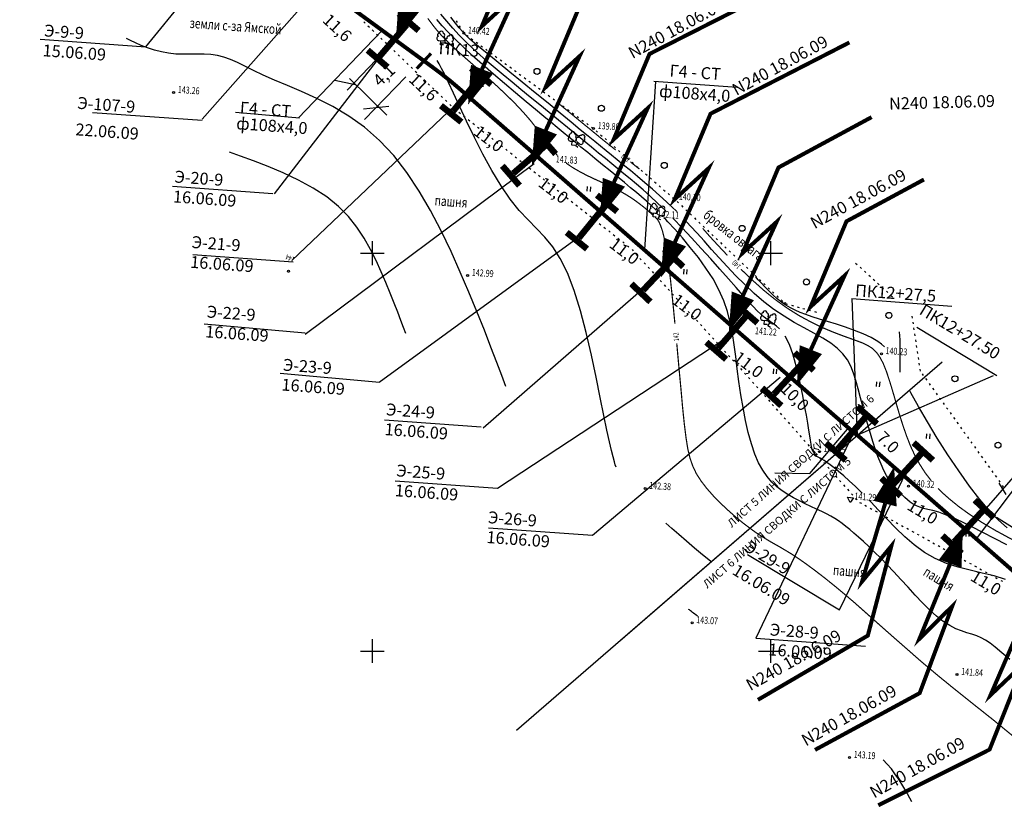
# Model space of a CAD drawing. Units: millimetres. Extents: x 508 to 211006, y 23 to 6142252.
# Drawn here: x 210306 to 210429, y 6141930 to 6142029 of the extents above; entities that cross this region are included whole.
import ezdxf
from ezdxf.enums import TextEntityAlignment as Align

# ---------------------------------------------------------------- set-up
doc = ezdxf.new("R2010")
doc.units = ezdxf.units.MM
doc.header["$PDMODE"] = 1
doc.linetypes.add('CONTI', pattern=[0])
doc.layers.get('0').update_dxf_attribs({"linetype": 'CONTINUOUS'})
for name, color, linetype in [('GOR_B0', 212, 'CONTI'), ('GORIZ0', 32, 'CONTI'), ('NAD_M0', 7, 'CONTI'), ('PI_OT0', 172, 'CONTI'), ('PI_TT0', 5, 'CONTI'), ('R_grid', 7, 'CONTINUOUS'), ('SIT_L0', 250, 'CONTI'), ('USLZN0', 250, 'CONTI')]:
    doc.layers.add(name, color=color, linetype=linetype)
doc.layers.add('газ', color=7, linetype='CONTINUOUS', lineweight=80)
doc.styles.add('SHRFT', font='TXT', dxfattribs={"width": 0.75})
doc.styles.add('Simplex', font='simplex.shx')
doc.styles.get("Standard").update_dxf_attribs({"font": 'romand.shx', "height": 3})
doc.styles.add('V1', font='vld1.shx', dxfattribs={"height": 2.5})
doc.styles.add('Таймс', font='TIMESBI.TTF')

# ---------------------------------------------------------------- blocks, each defined once
blk = doc.blocks.new('BL_2011')
at = {"color": 0}
for p, q in [((0, 0), (0, 1.2)), ((0.8, 0), (0.8, 1.2))]:
    blk.add_line(p, q, dxfattribs=at)
blk = doc.blocks.new('BL_5')
at = {"color": 0}
for p, q in [((-0.75, 0.43), (0.75, 0.43)), ((0, -0.87), (-0.75, 0.43)), ((0.75, 0.43), (0, -0.87))]:
    blk.add_line(p, q, dxfattribs=at)
blk.add_circle((0, 0), 0, dxfattribs=at)
blk = doc.blocks.new('BL_2003')
at = {"color": 0}
blk.add_circle((0, 0), 0.75, dxfattribs=at)
blk = doc.blocks.new('BL_104')
at = {"color": 0}
for p, q in [((-0.45, 1), (0.45, 1)), ((0, 0), (0, 1)), ((0.75, 0), (0, 0))]:
    blk.add_line(p, q, dxfattribs=at)
for centre, radius, start, end in [((-0.47, 2.4), 0.44, 100, 235), ((0, 2.9), 0.52, 358, 185), ((0.47, 2.4), 0.44, 305, 80), ((-0.5, 1.55), 0.55, 115, 270), ((0.5, 1.55), 0.55, 270, 65)]:
    blk.add_arc(centre, radius, start, end, dxfattribs=at)
blk = doc.blocks.new('A$C67B0503B')
at = {"const_width": 0.8}
for points in [[(1.64, 0.4), (0, 0.4)], [(1.64, 0.4), (3.29, 0.4)]]:
    blk.add_lwpolyline(points, dxfattribs=at)
blk = doc.blocks.new('СТЫК')
at = {"const_width": 0.8}
for points in [[(0, 2.81), (-1.64, 2.81)], [(0, 2.81), (0, -2.81)], [(0, 2.81), (1.64, 2.81)]]:
    blk.add_lwpolyline(points, dxfattribs=at)
blk.add_point((0, 0))
blk.add_blockref('A$C67B0503B', (-1.62, -3.62))
blk = doc.blocks.new('ПРОСВЕТ')
at = {"const_width": 0.5}
blk.add_lwpolyline([(3.6, 3.15), (11.6, 9.47), (6.03, 7.95), (14.94, 15.45), (34.54, 15.45)], dxfattribs=at)
blk.add_lwpolyline([(0, 0, 0, 3, 0), (3.6, 3.15, 3, 3, 0)], format="xyseb")
blk = doc.blocks.new('0121')
at = {"layer": 'R_grid', "color": 3}
for p, q in [((0, 3), (0, -3)), ((-3, 0), (3, 0))]:
    blk.add_line(p, q, dxfattribs=at)
at = {"linetype": 'Continuous', "style": 'Simplex'}
for tag, p in [('X_TOP', (0.01, 3.3)), ('X_DOWN', (0.05, -5.01))]:
    blk.add_attdef(tag, text='', height=1.5, dxfattribs=at).set_placement(p, align=Align.CENTER)
blk.add_attdef('Y_LEFT', text='', height=1.5, dxfattribs=at).set_placement((-3.36, -0.62), align=Align.RIGHT)
blk.add_attdef('Y_RIGHT', (3.87, -0.62), '', height=1.5, dxfattribs=at)

msp = doc.modelspace()

# ---------------------------------------------------------------- linework, layer by layer
for p, q in [((210321.57, 6142025.92), (210333.17, 6142040.19)), ((210328.64, 6142016.82), (210343.08, 6142033.21)), ((210340.73, 6142017), (210351.07, 6142027.79)), ((210308.27, 6142026.88), (210321.57, 6142025.92)), ((210337.73, 6142007.46), (210351.43, 6142025.29)), ((210350.47, 6142024.28), (210346.86, 6142020.47)), ((210347.83, 6142021.14), (210345.28, 6142021.69)), ((210347.15, 6142021.93), (210351.82, 6142017.34)), ((210354.2, 6142022.16), (210349, 6142016.8)), ((210385.55, 6142021.57), (210384.18, 6142000.43)), ((210385.35, 6142021.58), (210395.83, 6142020.83)), ((210339.91, 6141999.07), (210361.25, 6142019.4)), ((210314.86, 6142017.68), (210328.63, 6142016.69)), ((210332.8, 6142017.71), (210340.87, 6142016.99)), ((210352.08, 6142018.43), (210348.91, 6142018.1)), ((210341.57, 6141989.83), (210370.33, 6142011.27)), ((210324.89, 6142008.39), (210337.5, 6142007.48)), ((210350.84, 6141983.78), (210375.77, 6142001.9)), ((210327.44, 6141999.82), (210340.05, 6141998.91)), ((210363.91, 6141978.05), (210385.33, 6141996.72)), ((210410.22, 6141994.28), (210410.88, 6141977.09)), ((210410.22, 6141994.28), (210422.76, 6141993.32)), ((210328.88, 6141991.11), (210341.58, 6141989.97)), ((210418.36, 6141990.71), (210428.42, 6141984.63)), ((210365.7, 6141970.47), (210394.31, 6141989.28)), ((210444.01, 6141987.44), (210425.94, 6141966.65)), ((210338.41, 6141984.9), (210350.88, 6141983.77)), ((210377.64, 6141964.55), (210401.21, 6141984.39)), ((210427.98, 6141984.58), (210410.91, 6141977.13)), ((210351.53, 6141979.06), (210363.67, 6141978.18)), ((210404.94, 6141972.31), (210409.9, 6141978.11)), ((210410.26, 6141977.06), (210398.16, 6141951.61)), ((210400.53, 6141972.39), (210404.94, 6141972.31)), ((210408.67, 6141955.18), (210417.19, 6141972.83)), ((210352.85, 6141971.39), (210365.7, 6141970.47)), ((210431.53, 6141971.63), (210425.82, 6141964.11)), ((210428.37, 6141966.84), (210434.62, 6141962.89)), ((210364.57, 6141965.49), (210377.64, 6141964.55)), ((210397.13, 6141962.15), (210408.67, 6141955.18)), ((210398.16, 6141951.61), (210411.94, 6141950.62))]:
    msp.add_line(p, q)
for points, const_width in [([(210363.78, 6142023.11), (210368.01, 6142032.39), (210363.75, 6142028.5), (210368.25, 6142039.23), (210382.41, 6142046.58)], 0.5), ([(210380.34, 6142008.9), (210384.57, 6142018.19), (210380.31, 6142014.29), (210384.81, 6142025.02), (210399.2, 6142032.32)], 0.5), ([(210357.37, 6142025.08), (210355.57, 6142023.17)], 0.4), ([(210396.53, 6141994.63), (210400.76, 6142003.91), (210396.5, 6142000.01), (210401, 6142010.75), (210412.7, 6142017.08)], 0.5), ([(210405.07, 6141987.87), (210409.29, 6141997.15), (210405.04, 6141993.26), (210409.54, 6142003.99), (210419.27, 6142009.24)], 0.5), ([(210414.39, 6141968.52), (210411.5, 6141958.74), (210415.18, 6141963.2), (210412.22, 6141951.94), (210398.42, 6141943.87)], 0.5), ([(210422.57, 6141960.99), (210418.71, 6141951.55), (210422.81, 6141955.61), (210418.73, 6141944.71), (210405.59, 6141937.58)], 0.5), ([(210431.68, 6141953.82), (210427.63, 6141944.46), (210431.81, 6141948.43), (210427.51, 6141937.62), (210413.54, 6141930.63)], 0.5)]:
    msp.add_lwpolyline(points, dxfattribs=dict(const_width=const_width))
for points in [[(210352.94, 6142026.67, 0, 3, 0), (210354.7, 6142031.12, 3, 3, 0)], [(210362.02, 6142018.66, 0, 3, 0), (210363.78, 6142023.11, 3, 3, 0)], [(210378.58, 6142004.46, 0, 3, 0), (210380.34, 6142008.9, 3, 3, 0)], [(210394.77, 6141990.18, 0, 3, 0), (210396.53, 6141994.63, 3, 3, 0)], [(210403.3, 6141983.42, 0, 3, 0), (210405.07, 6141987.87, 3, 3, 0)], [(210415.52, 6141973.17, 0, 3, 0), (210414.39, 6141968.52, 3, 3, 0)], [(210424.17, 6141965.5, 0, 3, 0), (210422.57, 6141960.99, 3, 3, 0)]]:
    msp.add_lwpolyline(points, format="xyseb")
at = {"linetype": 'Continuous'}
for points in [[(210368.1, 6141940.07), (210421.56, 6141986.34)], [(210368.1, 6141940.07), (210421.56, 6141986.34)], [(210381.08, 6141951.3), (210421.56, 6141986.34)]]:
    msp.add_lwpolyline(points, dxfattribs=at)
at = {"layer": 'GOR_B0', "color": 212, "const_width": 0.15}
for points in [[(210373.25, 6142012.26), (210372.6, 6142013), (210371.97, 6142013.81), (210371.34, 6142014.69), (210370.66, 6142015.62), (210369.88, 6142016.63), (210368.96, 6142017.69), (210367.9, 6142018.82), (210366.71, 6142019.99), (210365.45, 6142021.17), (210364.18, 6142022.31), (210362.95, 6142023.4), (210361.81, 6142024.4), (210360.81, 6142025.28), (210360.01, 6142026.02), (210359.36, 6142026.65), (210358.84, 6142027.18), (210358.41, 6142027.65), (210358.04, 6142028.08), (210357.7, 6142028.51), (210357.35, 6142028.97), (210356.97, 6142029.48)], [(210379.32, 6142013.94), (210378.86, 6142014.31), (210378.48, 6142014.62), (210378.16, 6142014.89), (210377.86, 6142015.13), (210377.56, 6142015.38), (210377.22, 6142015.66), (210376.83, 6142015.97), (210376.36, 6142016.36), (210375.85, 6142016.78), (210375.3, 6142017.23), (210374.74, 6142017.69), (210374.21, 6142018.12), (210373.74, 6142018.51), (210373.33, 6142018.84)], [(210380.56, 6142012.95), (210379.9, 6142013.48), (210379.32, 6142013.94)], [(210383.54, 6142010.55), (210383.02, 6142010.97), (210382.41, 6142011.46)], [(210385.28, 6142004.73), (210384.35, 6142005.56), (210384.02, 6142005.83), (210383.62, 6142006.14), (210383.14, 6142006.5), (210382.6, 6142006.88), (210381.97, 6142007.28), (210381.25, 6142007.7), (210380.46, 6142008.12), (210379.64, 6142008.51), (210378.75, 6142008.92), (210377.84, 6142009.33), (210376.92, 6142009.77), (210376.01, 6142010.25), (210375.15, 6142010.75), (210374.33, 6142011.3)], [(210387.17, 6141998.82), (210386.9, 6142000.55), (210386.66, 6142001.86), (210386.42, 6142002.82), (210386.18, 6142003.5), (210385.98, 6142003.95), (210385.79, 6142004.24), (210385.62, 6142004.43), (210385.53, 6142004.52)], [(210394.59, 6141999.71), (210393.39, 6142000.99), (210392.34, 6142002.13), (210391.48, 6142003.11)], [(210388, 6141991.13), (210387.72, 6141993.97), (210387.45, 6141996.58), (210387.17, 6141998.82)], [(210400.67, 6141994.1), (210399.18, 6141995.3), (210397.72, 6141996.61), (210396.29, 6141997.97)], [(210415.75, 6141981.24), (210415.35, 6141982.63), (210414.95, 6141983.94), (210414.56, 6141985.12), (210414.16, 6141986.12), (210413.74, 6141986.92), (210413.31, 6141987.53), (210412.81, 6141988.01), (210412.24, 6141988.38), (210411.6, 6141988.69), (210410.83, 6141988.98), (210409.94, 6141989.3), (210408.91, 6141989.67), (210407.75, 6141990.12), (210406.47, 6141990.66), (210405.12, 6141991.32), (210403.68, 6141992.09), (210402.19, 6141993.02), (210400.67, 6141994.1)], [(210388.97, 6141980.53), (210388.75, 6141982.99), (210388.49, 6141985.75), (210388.23, 6141988.65)], [(210397.41, 6141965.44), (210396.62, 6141966.03), (210395.66, 6141966.81), (210394.69, 6141967.67), (210393.73, 6141968.57), (210392.83, 6141969.49), (210391.99, 6141970.44), (210391.28, 6141971.37), (210390.7, 6141972.27), (210390.25, 6141973.21), (210389.89, 6141974.24), (210389.61, 6141975.42), (210389.39, 6141976.82), (210389.18, 6141978.5), (210388.97, 6141980.53)], [(210420.2, 6141971.38), (210419.42, 6141972.4), (210418.74, 6141973.46), (210418.13, 6141974.57), (210417.59, 6141975.74), (210417.1, 6141976.99), (210416.62, 6141978.37), (210416.17, 6141979.8), (210415.75, 6141981.24), (210415.73, 6141981.3)], [(210436.01, 6141961.39), (210434.85, 6141961.88), (210433.72, 6141962.38), (210431.8, 6141963.29), (210429.96, 6141964.22), (210428.21, 6141965.17), (210426.58, 6141966.14), (210425.06, 6141967.13), (210423.68, 6141968.12), (210422.43, 6141969.14), (210421.71, 6141969.78), (210421.05, 6141970.44)], [(210430.76, 6141939.06), (210428.12, 6141941.23), (210425.59, 6141943.24), (210423.21, 6141945.14), (210420.99, 6141946.95), (210418.93, 6141948.68), (210417.04, 6141950.34), (210415.26, 6141951.9), (210413.61, 6141953.36), (210412.07, 6141954.73), (210410.63, 6141956.01), (210409.26, 6141957.18), (210407.97, 6141958.25), (210406.76, 6141959.22), (210405.64, 6141960.08), (210404.59, 6141960.86), (210403.63, 6141961.54), (210402.75, 6141962.13), (210401.94, 6141962.62), (210401.2, 6141963.06), (210400.49, 6141963.46), (210399.79, 6141963.86), (210399.08, 6141964.3), (210398.32, 6141964.78), (210397.51, 6141965.36), (210397.41, 6141965.44)]]:
    msp.add_lwpolyline(points, dxfattribs=at)
at = {"layer": 'GORIZ0', "color": 32}
for points in [[(210386.84, 6142005.31), (210385.81, 6142006.29), (210384.88, 6142007.16), (210384.01, 6142007.94), (210383.19, 6142008.64), (210382.39, 6142009.31), (210381.6, 6142009.95), (210380.84, 6142010.57), (210380.06, 6142011.21), (210379.26, 6142011.87), (210378.42, 6142012.56), (210377.53, 6142013.29), (210376.59, 6142014.07), (210375.58, 6142014.89), (210374.51, 6142015.77), (210373.38, 6142016.69), (210372.21, 6142017.65), (210371.02, 6142018.62), (210369.84, 6142019.59), (210368.66, 6142020.55), (210367.54, 6142021.49), (210366.45, 6142022.38), (210365.42, 6142023.24), (210364.43, 6142024.09), (210363.49, 6142024.91), (210362.59, 6142025.73), (210361.73, 6142026.56), (210360.91, 6142027.4), (210360.12, 6142028.25), (210359.35, 6142029.13), (210358.61, 6142030.02)], [(210385.66, 6142005.39), (210385.02, 6142005.99), (210384.42, 6142006.53), (210383.8, 6142007.06), (210383.16, 6142007.6), (210382.44, 6142008.19), (210381.65, 6142008.85), (210380.77, 6142009.57), (210379.85, 6142010.33), (210378.9, 6142011.1), (210377.96, 6142011.88), (210377.05, 6142012.63), (210376.2, 6142013.32), (210375.42, 6142013.97), (210374.69, 6142014.56), (210373.97, 6142015.16), (210373.23, 6142015.76), (210372.43, 6142016.43), (210371.53, 6142017.18), (210370.49, 6142018.04), (210369.3, 6142019.02), (210367.99, 6142020.13), (210366.61, 6142021.29), (210365.2, 6142022.49), (210363.84, 6142023.68), (210362.55, 6142024.83), (210361.39, 6142025.9), (210360.39, 6142026.86), (210359.54, 6142027.74), (210358.78, 6142028.56), (210358.11, 6142029.35)], [(210388.23, 6142005.21), (210387.6, 6142005.82), (210386.96, 6142006.43), (210386.08, 6142007.24), (210385.17, 6142008.03), (210384.24, 6142008.83), (210383.31, 6142009.61), (210382.41, 6142010.36), (210381.55, 6142011.06), (210380.75, 6142011.71), (210380.03, 6142012.3), (210379.35, 6142012.86), (210378.67, 6142013.42), (210377.93, 6142014.02), (210377.1, 6142014.7), (210376.12, 6142015.49), (210374.96, 6142016.45), (210373.58, 6142017.57), (210372.06, 6142018.82), (210370.44, 6142020.13), (210368.82, 6142021.46), (210367.25, 6142022.75), (210365.81, 6142023.93), (210364.58, 6142024.93), (210363.6, 6142025.73), (210362.85, 6142026.36), (210362.25, 6142026.88), (210361.77, 6142027.33), (210361.35, 6142027.78), (210360.92, 6142028.28), (210360.43, 6142028.89), (210359.85, 6142029.64)], [(210366.76, 6141983.25), (210366.26, 6141984.61), (210365.63, 6141986.27), (210364.9, 6141988.19), (210364.07, 6141990.33), (210363.14, 6141992.64), (210362.13, 6141995.08), (210361.04, 6141997.61), (210359.88, 6142000.2), (210358.63, 6142002.79), (210357.3, 6142005.33), (210355.87, 6142007.79), (210354.35, 6142010.12), (210352.7, 6142012.25), (210350.92, 6142014.16), (210349.02, 6142015.8), (210347.05, 6142017.21), (210345.04, 6142018.41), (210343.05, 6142019.42), (210341.12, 6142020.29), (210339.33, 6142021.05), (210337.71, 6142021.74), (210336.3, 6142022.37), (210335.08, 6142022.96), (210334.01, 6142023.49), (210333.06, 6142023.94), (210332.19, 6142024.32), (210331.36, 6142024.63), (210330.55, 6142024.83), (210329.72, 6142024.95), (210328.87, 6142025), (210328.01, 6142025), (210327.13, 6142024.98), (210326.22, 6142024.98), (210325.32, 6142025.01), (210324.42, 6142025.1), (210323.52, 6142025.27), (210322.63, 6142025.51), (210321.78, 6142025.8), (210320.99, 6142026.1), (210320.27, 6142026.42), (210319.65, 6142026.71), (210319.13, 6142026.96)], [(210380.61, 6141973.09), (210380.51, 6141973.38), (210380.39, 6141973.79), (210380.24, 6141974.38), (210380.02, 6141975.2), (210379.77, 6141976.3), (210379.46, 6141977.75), (210379.08, 6141979.59), (210378.62, 6141981.85), (210378.1, 6141984.42), (210377.51, 6141987.18), (210376.85, 6141990.01), (210376.13, 6141992.76), (210375.35, 6141995.31), (210374.5, 6141997.52), (210373.6, 6141999.33), (210372.65, 6142000.78), (210371.66, 6142002), (210370.62, 6142003.09), (210369.55, 6142004.17), (210368.44, 6142005.36), (210367.31, 6142006.76), (210366.16, 6142008.44), (210365.01, 6142010.37), (210363.89, 6142012.43), (210362.83, 6142014.53), (210361.83, 6142016.57), (210360.94, 6142018.46), (210360.18, 6142020.11), (210359.57, 6142021.42), (210359.09, 6142022.44), (210358.69, 6142023.21), (210358.38, 6142023.79), (210358.13, 6142024.21)], [(210354.2, 6141989.9), (210353.93, 6141990.64), (210353.59, 6141991.53), (210353.19, 6141992.56), (210352.74, 6141993.72), (210352.24, 6141994.97), (210351.7, 6141996.29), (210351.1, 6141997.66), (210350.47, 6141999.06), (210349.77, 6142000.47), (210348.98, 6142001.87), (210348.06, 6142003.24), (210346.99, 6142004.58), (210345.74, 6142005.85), (210344.27, 6142007.05), (210342.58, 6142008.17), (210340.73, 6142009.17), (210338.82, 6142010.09), (210336.9, 6142010.89), (210335.08, 6142011.59), (210333.45, 6142012.18), (210332.08, 6142012.66)], [(210402.25, 6141969.63), (210402.17, 6141969.67), (210401.48, 6141970.13), (210400.81, 6141970.64), (210400.18, 6141971.22), (210399.58, 6141971.91), (210399.02, 6141972.71), (210398.5, 6141973.65), (210398.03, 6141974.74), (210397.6, 6141976.02), (210397.21, 6141977.44), (210396.86, 6141978.97), (210396.55, 6141980.58), (210396.27, 6141982.21), (210396.03, 6141983.85), (210395.82, 6141985.45), (210395.63, 6141986.99), (210395.44, 6141988.47), (210395.22, 6141989.9), (210394.95, 6141991.29), (210394.6, 6141992.66), (210394.13, 6141994.01), (210393.53, 6141995.38), (210392.78, 6141996.75), (210391.89, 6141998.12), (210390.94, 6141999.45), (210389.93, 6142000.71), (210388.94, 6142001.91), (210387.97, 6142002.99), (210387.09, 6142003.94), (210386.84, 6142004.2), (210386.6, 6142004.44)], [(210401.14, 6141990.48), (210400.75, 6141990.83), (210400.36, 6141991.12), (210399.98, 6141991.38), (210399.6, 6141991.64), (210399.2, 6141991.94), (210398.78, 6141992.31), (210398.33, 6141992.75), (210397.82, 6141993.28), (210397.23, 6141993.93), (210396.52, 6141994.71), (210395.68, 6141995.67), (210394.72, 6141996.75), (210393.65, 6141997.96), (210392.49, 6141999.26), (210391.29, 6142000.59), (210390.08, 6142001.91), (210388.9, 6142003.18), (210387.77, 6142004.36)], [(210412.27, 6141978.3), (210411.96, 6141979.33), (210411.62, 6141980.61), (210411.29, 6141981.83), (210411, 6141982.95), (210410.72, 6141983.98), (210410.43, 6141984.93), (210410.08, 6141985.8), (210409.65, 6141986.6), (210409.1, 6141987.34), (210408.42, 6141988.03), (210407.56, 6141988.68), (210406.57, 6141989.31), (210405.45, 6141989.94), (210404.24, 6141990.59), (210402.99, 6141991.29), (210401.7, 6141992.07), (210400.41, 6141992.92), (210399.16, 6141993.88), (210397.93, 6141994.93), (210396.76, 6141996.04), (210395.62, 6141997.18), (210394.55, 6141998.31), (210393.54, 6141999.42), (210392.59, 6142000.47), (210391.67, 6142001.52), (210390.8, 6142002.49), (210389.97, 6142003.39), (210389.16, 6142004.26)], [(210414.33, 6141988.21), (210413.94, 6141988.56), (210413.49, 6141988.89), (210412.64, 6141989.38), (210411.64, 6141989.86), (210410.56, 6141990.28), (210409.41, 6141990.69), (210408.28, 6141991.06), (210407.17, 6141991.4), (210406.15, 6141991.71), (210405.24, 6141992), (210404.44, 6141992.27), (210403.73, 6141992.53), (210403.09, 6141992.81), (210402.5, 6141993.11), (210401.94, 6141993.44), (210401.4, 6141993.83), (210400.85, 6141994.27), (210400.31, 6141994.75), (210399.79, 6141995.26), (210399.3, 6141995.76), (210398.85, 6141996.23), (210398.46, 6141996.66), (210398.14, 6141997.02)], [(210407.07, 6141973.7), (210406.72, 6141973.93), (210406.44, 6141974.11), (210406.22, 6141974.22), (210406.05, 6141974.32), (210405.9, 6141974.38), (210405.79, 6141974.44), (210405.24, 6141975.34), (210405.17, 6141975.63), (210405.11, 6141976.01), (210405.03, 6141976.48), (210404.93, 6141977.05), (210404.82, 6141977.75), (210404.67, 6141978.61), (210404.51, 6141979.62), (210404.29, 6141980.79), (210404.05, 6141982.09), (210403.78, 6141983.45), (210403.48, 6141984.82), (210403.15, 6141986.14), (210402.8, 6141987.34), (210402.43, 6141988.38), (210402.14, 6141989.02), (210401.86, 6141989.55)], [(210416.28, 6141985.04), (210416.27, 6141986.44), (210416.29, 6141987.9), (210416.28, 6141989.1), (210416.21, 6141990.11)], [(210429.74, 6141965.48), (210428.65, 6141966.44), (210427.5, 6141967.61), (210426.29, 6141969.04), (210424.99, 6141970.73), (210423.63, 6141972.64), (210422.27, 6141974.67), (210420.95, 6141976.74), (210419.7, 6141978.79), (210418.58, 6141980.72), (210417.62, 6141982.46), (210417.45, 6141982.78)], [(210429.67, 6141963.33), (210428.12, 6141964.13), (210426.65, 6141964.89), (210425.29, 6141965.6), (210424.04, 6141966.22), (210422.92, 6141966.73), (210421.96, 6141967.13), (210421.12, 6141967.43), (210420.4, 6141967.64), (210419.77, 6141967.79), (210419.23, 6141967.93), (210418.76, 6141968.07), (210418.33, 6141968.23), (210417.93, 6141968.44), (210417.56, 6141968.7), (210417.22, 6141968.98), (210416.89, 6141969.29), (210416.57, 6141969.6), (210416.28, 6141969.92), (210415.99, 6141970.22), (210415.71, 6141970.51), (210415.43, 6141970.81), (210415.14, 6141971.16), (210414.85, 6141971.57), (210414.55, 6141972.07), (210414.22, 6141972.7), (210413.88, 6141973.48), (210413.5, 6141974.45), (210413.12, 6141975.55), (210412.73, 6141976.76), (210412.34, 6141978.05), (210412.27, 6141978.3)], [(210411.52, 6141969.85), (210410.68, 6141970.67), (210409.9, 6141971.38), (210409.2, 6141972.02), (210408.56, 6141972.56), (210407.99, 6141973.02), (210407.49, 6141973.39), (210407.06, 6141973.7), (210407.01, 6141973.74)], [(210429.61, 6141969.65), (210429.14, 6141970.44), (210428.72, 6141971.11)], [(210430.06, 6141948.92), (210429.04, 6141949.79), (210428.22, 6141950.47), (210427.57, 6141950.99), (210427.01, 6141951.38), (210426.47, 6141951.68), (210425.9, 6141951.91), (210425.3, 6141952.1), (210424.67, 6141952.29), (210423.98, 6141952.52), (210423.26, 6141952.8), (210422.51, 6141953.19), (210421.7, 6141953.71), (210420.86, 6141954.37), (210419.98, 6141955.17), (210419.08, 6141956.06), (210418.18, 6141957.02), (210417.27, 6141958.01), (210416.37, 6141959), (210415.49, 6141959.95), (210414.66, 6141960.84), (210413.84, 6141961.67), (210413.08, 6141962.42), (210412.35, 6141963.12), (210411.68, 6141963.75), (210411.05, 6141964.31), (210410.47, 6141964.82), (210409.95, 6141965.26), (210409.47, 6141965.66), (210409, 6141966.02), (210408.55, 6141966.34), (210408.08, 6141966.64), (210407.58, 6141966.94), (210407.04, 6141967.23), (210406.43, 6141967.52), (210405.78, 6141967.83), (210405.08, 6141968.16), (210404.35, 6141968.51), (210403.63, 6141968.87), (210402.89, 6141969.25), (210402.17, 6141969.68)], [(210429.52, 6141959), (210428.08, 6141959.43), (210426.59, 6141959.8), (210425.08, 6141960.15), (210423.58, 6141960.54), (210422.11, 6141961.01), (210420.69, 6141961.62), (210419.33, 6141962.4), (210418.06, 6141963.34), (210416.85, 6141964.37), (210415.69, 6141965.47), (210414.61, 6141966.59), (210413.58, 6141967.7), (210412.6, 6141968.74), (210412.53, 6141968.82), (210412.45, 6141968.9)], [(210392.53, 6141961.22), (210392.46, 6141961.28), (210391.48, 6141962.08), (210390.47, 6141962.94), (210389.45, 6141963.8), (210388.48, 6141964.63), (210387.59, 6141965.4), (210386.85, 6141966.05)], [(210390.82, 6141954.39), (210390.61, 6141954.54), (210390.5, 6141954.64), (210390.35, 6141954.74), (210390.22, 6141954.85), (210390.08, 6141954.96), (210389.94, 6141955.06), (210389.81, 6141955.16), (210389.71, 6141955.24)], [(210417.75, 6141931.06), (210417.5, 6141931.51), (210417.21, 6141932.05), (210416.86, 6141932.65), (210416.48, 6141933.29), (210416.07, 6141933.94), (210415.63, 6141934.58), (210415.18, 6141935.18), (210414.65, 6141935.79), (210414.13, 6141936.33)]]:
    msp.add_lwpolyline(points, dxfattribs=at)
at = {"layer": 'PI_TT0', "color": 5}
for centre in [(210361.49, 6142027.64), (210325.05, 6142020.16), (210377.78, 6142015.64), (210387.97, 6142006.75), (210339.47, 6141997.71), (210361.97, 6141997.19), (210401.8, 6141993.68), (210413.93, 6141987.35), (210406.15, 6141975.05), (210417.33, 6141970.71), (210384.25, 6141970.42), (210390.15, 6141953.55), (210423.42, 6141947.04), (210409.93, 6141936.63)]:
    msp.add_circle(centre, 0.125, dxfattribs=at)
for p in [(210361.44, 6142027.63), (210325.01, 6142020.15), (210377.74, 6142015.62), (210387.93, 6142006.74), (210339.42, 6141997.71), (210361.92, 6141997.18), (210401.75, 6141993.67), (210415.36, 6141989.9), (210413.88, 6141987.34), (210406.1, 6141975.03), (210417.29, 6141970.69), (210384.2, 6141970.41), (210390.1, 6141953.53), (210423.38, 6141947.02), (210409.88, 6141936.61)]:
    msp.add_point(p, dxfattribs=at)
at = {"layer": 'SIT_L0', "color": 250}
for p, q in [((210348.92, 6142029.07), (210349.09, 6142028.9)), ((210360.51, 6142029.19), (210360.65, 6142028.98)), ((210349.45, 6142028.56), (210349.63, 6142028.38)), ((210349.99, 6142028.03), (210350.17, 6142027.86)), ((210350.54, 6142027.52), (210350.72, 6142027.35)), ((210360.91, 6142028.56), (210361.05, 6142028.35)), ((210361.31, 6142027.93), (210361.44, 6142027.72)), ((210351.07, 6142027), (210351.25, 6142026.83)), ((210351.62, 6142026.48), (210351.79, 6142026.31)), ((210361.82, 6142027.39), (210362.02, 6142027.25)), ((210362.42, 6142026.95), (210362.62, 6142026.8)), ((210363.03, 6142026.5), (210363.23, 6142026.36)), ((210352.16, 6142025.96), (210352.34, 6142025.79)), ((210352.69, 6142025.44), (210352.87, 6142025.27)), ((210363.63, 6142026.06), (210363.83, 6142025.91)), ((210364.24, 6142025.61), (210364.44, 6142025.47)), ((210364.84, 6142025.17), (210365.04, 6142025.03)), ((210353.24, 6142024.92), (210353.42, 6142024.75)), ((210353.78, 6142024.4), (210353.96, 6142024.23)), ((210354.32, 6142023.88), (210354.49, 6142023.71)), ((210365.44, 6142024.73), (210365.64, 6142024.58)), ((210366.05, 6142024.28), (210366.25, 6142024.14)), ((210366.65, 6142023.84), (210366.85, 6142023.69)), ((210354.86, 6142023.36), (210355.04, 6142023.19)), ((210355.4, 6142022.84), (210355.58, 6142022.67)), ((210367.26, 6142023.39), (210367.46, 6142023.25)), ((210367.85, 6142022.95), (210368.05, 6142022.8)), ((210355.94, 6142022.32), (210356.12, 6142022.15)), ((210356.48, 6142021.8), (210356.66, 6142021.63)), ((210357.03, 6142021.28), (210357.2, 6142021.11)), ((210368.46, 6142022.5), (210368.66, 6142022.36)), ((210369.06, 6142022.06), (210369.26, 6142021.91)), ((210369.66, 6142021.61), (210369.86, 6142021.47)), ((210357.56, 6142020.76), (210357.74, 6142020.59)), ((210358.1, 6142020.24), (210358.28, 6142020.07)), ((210370.27, 6142021.17), (210370.47, 6142021.02)), ((210370.87, 6142020.73), (210371.07, 6142020.58)), ((210371.48, 6142020.28), (210371.68, 6142020.14)), ((210358.65, 6142019.72), (210358.83, 6142019.55)), ((210359.18, 6142019.2), (210359.36, 6142019.03)), ((210372.08, 6142019.84), (210372.28, 6142019.69)), ((210372.69, 6142019.39), (210372.89, 6142019.25)), ((210373.29, 6142018.95), (210373.49, 6142018.8)), ((210359.73, 6142018.68), (210359.9, 6142018.51)), ((210360.28, 6142018.17), (210360.48, 6142018.02)), ((210360.87, 6142017.7), (210361.07, 6142017.54)), ((210373.9, 6142018.5), (210374.1, 6142018.36)), ((210374.5, 6142018.06), (210374.7, 6142017.91)), ((210375.1, 6142017.61), (210375.3, 6142017.47)), ((210361.46, 6142017.23), (210361.66, 6142017.08)), ((210362.05, 6142016.77), (210362.24, 6142016.61)), ((210375.71, 6142017.17), (210375.91, 6142017.02)), ((210376.31, 6142016.72), (210376.51, 6142016.58)), ((210362.63, 6142016.31), (210362.83, 6142016.15)), ((210363.22, 6142015.83), (210363.42, 6142015.68)), ((210363.81, 6142015.37), (210364.01, 6142015.21)), ((210376.92, 6142016.28), (210377.12, 6142016.13)), ((210377.52, 6142015.83), (210377.72, 6142015.69)), ((210378.1, 6142015.36), (210378.28, 6142015.2)), ((210364.4, 6142014.91), (210364.6, 6142014.75)), ((210364.99, 6142014.44), (210365.19, 6142014.29)), ((210365.57, 6142013.97), (210365.77, 6142013.81)), ((210378.66, 6142014.87), (210378.85, 6142014.71)), ((210379.23, 6142014.38), (210379.42, 6142014.21)), ((210379.79, 6142013.88), (210379.98, 6142013.71)), ((210366.16, 6142013.51), (210366.36, 6142013.35)), ((210366.75, 6142013.04), (210366.95, 6142012.89)), ((210380.36, 6142013.38), (210380.55, 6142013.22)), ((210380.92, 6142012.89), (210381.1, 6142012.73)), ((210367.34, 6142012.58), (210367.54, 6142012.42)), ((210367.93, 6142012.1), (210368.12, 6142011.95)), ((210368.51, 6142011.64), (210368.71, 6142011.49)), ((210381.48, 6142012.4), (210381.67, 6142012.24)), ((210382.05, 6142011.91), (210382.24, 6142011.75)), ((210382.61, 6142011.42), (210382.8, 6142011.25)), ((210369.1, 6142011.18), (210369.3, 6142011.02)), ((210369.69, 6142010.71), (210369.89, 6142010.56)), ((210370.28, 6142010.24), (210370.48, 6142010.09)), ((210383.18, 6142010.93), (210383.37, 6142010.76)), ((210383.75, 6142010.43), (210383.93, 6142010.27)), ((210370.86, 6142009.78), (210371.06, 6142009.62)), ((210371.44, 6142009.31), (210371.64, 6142009.16)), ((210384.31, 6142009.94), (210384.5, 6142009.78)), ((210384.88, 6142009.45), (210385.07, 6142009.29)), ((210385.44, 6142008.95), (210385.63, 6142008.78)), ((210372.03, 6142008.85), (210372.23, 6142008.7)), ((210372.62, 6142008.39), (210372.82, 6142008.23)), ((210373.21, 6142007.91), (210373.41, 6142007.76)), ((210386.01, 6142008.46), (210386.2, 6142008.29)), ((210386.58, 6142007.96), (210386.76, 6142007.8)), ((210373.8, 6142007.45), (210374, 6142007.3)), ((210374.38, 6142006.99), (210374.58, 6142006.83)), ((210374.97, 6142006.52), (210375.17, 6142006.37)), ((210387.14, 6142007.47), (210387.33, 6142007.31)), ((210387.7, 6142006.98), (210387.89, 6142006.82)), ((210388.26, 6142006.47), (210388.44, 6142006.3)), ((210375.56, 6142006.05), (210375.76, 6142005.9)), ((210376.15, 6142005.59), (210376.35, 6142005.43)), ((210388.81, 6142005.96), (210388.99, 6142005.78)), ((210389.35, 6142005.44), (210389.53, 6142005.26)), ((210376.74, 6142005.12), (210376.94, 6142004.97)), ((210377.32, 6142004.66), (210377.52, 6142004.51)), ((210377.91, 6142004.19), (210378.11, 6142004.03)), ((210389.9, 6142004.93), (210390.07, 6142004.75)), ((210390.44, 6142004.41), (210390.62, 6142004.23)), ((210378.5, 6142003.72), (210378.7, 6142003.57)), ((210379.09, 6142003.26), (210379.29, 6142003.1)), ((210379.68, 6142002.8), (210379.88, 6142002.64)), ((210390.99, 6142003.9), (210391.16, 6142003.72)), ((210391.54, 6142003.37), (210391.72, 6142003.2)), ((210392.08, 6142002.86), (210392.26, 6142002.69)), ((210380.26, 6142002.32), (210380.46, 6142002.17)), ((210380.85, 6142001.86), (210381.05, 6142001.7)), ((210392.63, 6142002.34), (210392.81, 6142002.17)), ((210393.17, 6142001.83), (210393.35, 6142001.66)), ((210381.44, 6142001.4), (210381.64, 6142001.24)), ((210382.03, 6142000.93), (210382.23, 6142000.78)), ((210382.61, 6142000.45), (210382.77, 6142000.27)), ((210393.72, 6142001.31), (210393.89, 6142001.14)), ((210394.26, 6142000.8), (210394.44, 6142000.63)), ((210394.81, 6142000.28), (210394.98, 6142000.11)), ((210383.11, 6141999.89), (210383.27, 6141999.71)), ((210383.61, 6141999.33), (210383.78, 6141999.15)), ((210395.35, 6141999.77), (210395.53, 6141999.6)), ((210395.89, 6141999.26), (210396.07, 6141999.09)), ((210384.12, 6141998.79), (210384.29, 6141998.6)), ((210384.62, 6141998.23), (210384.79, 6141998.05)), ((210396.44, 6141998.74), (210396.62, 6141998.57)), ((210396.98, 6141998.23), (210397.16, 6141998.06)), ((210410.69, 6141998.74), (210410.87, 6141998.57)), ((210411.24, 6141998.23), (210411.43, 6141998.06)), ((210385.13, 6141997.67), (210385.3, 6141997.49)), ((210385.63, 6141997.12), (210385.8, 6141996.94)), ((210386.14, 6141996.57), (210386.3, 6141996.38)), ((210397.53, 6141997.71), (210397.71, 6141997.54)), ((210398.07, 6141997.2), (210398.25, 6141997.03)), ((210398.62, 6141996.68), (210398.79, 6141996.51)), ((210411.79, 6141997.73), (210411.98, 6141997.55)), ((210412.35, 6141997.22), (210412.54, 6141997.05)), ((210412.9, 6141996.72), (210413.09, 6141996.54)), ((210386.65, 6141996.01), (210386.81, 6141995.82)), ((210387.15, 6141995.46), (210387.32, 6141995.28)), ((210399.17, 6141996.17), (210399.35, 6141995.99)), ((210399.71, 6141995.65), (210399.89, 6141995.47)), ((210413.45, 6141996.21), (210413.64, 6141996.03)), ((210414, 6141995.7), (210414.19, 6141995.53)), ((210387.65, 6141994.9), (210387.82, 6141994.72)), ((210388.16, 6141994.34), (210388.33, 6141994.16)), ((210400.26, 6141995.14), (210400.44, 6141994.96)), ((210400.8, 6141994.62), (210400.98, 6141994.44)), ((210401.35, 6141994.11), (210401.53, 6141993.93)), ((210414.56, 6141995.2), (210414.75, 6141995.03)), ((210415.12, 6141994.69), (210415.31, 6141994.51)), ((210388.66, 6141993.8), (210388.83, 6141993.61)), ((210389.16, 6141993.24), (210389.33, 6141993.06)), ((210401.91, 6141993.64), (210402.15, 6141993.58)), ((210402.63, 6141993.45), (210402.88, 6141993.38)), ((210403.35, 6141993.25), (210403.6, 6141993.18)), ((210404.08, 6141993.05), (210404.33, 6141992.98)), ((210404.8, 6141992.84), (210405.04, 6141992.78)), ((210389.68, 6141992.68), (210389.84, 6141992.5)), ((210390.18, 6141992.13), (210390.34, 6141991.95)), ((210405.52, 6141992.65), (210405.77, 6141992.58)), ((210417.75, 6141992.08), (210417.79, 6141991.84)), ((210390.69, 6141991.58), (210390.86, 6141991.39)), ((210391.19, 6141991.02), (210391.36, 6141990.84)), ((210391.69, 6141990.47), (210391.86, 6141990.29)), ((210417.86, 6141991.34), (210417.9, 6141991.09)), ((210417.97, 6141990.59), (210418.01, 6141990.35)), ((210392.2, 6141989.91), (210392.37, 6141989.73)), ((210392.7, 6141989.35), (210392.87, 6141989.17)), ((210418.09, 6141989.86), (210418.13, 6141989.61)), ((210393.21, 6141988.81), (210393.37, 6141988.62)), ((210393.72, 6141988.25), (210393.88, 6141988.07)), ((210418.2, 6141989.11), (210418.24, 6141988.87)), ((210418.3, 6141988.37), (210418.34, 6141988.13)), ((210394.22, 6141987.69), (210394.39, 6141987.51)), ((210394.73, 6141987.14), (210394.9, 6141986.96)), ((210418.41, 6141987.63), (210418.45, 6141987.38)), ((210418.53, 6141986.89), (210418.57, 6141986.65)), ((210395.23, 6141986.59), (210395.4, 6141986.4)), ((210395.73, 6141986.03), (210395.9, 6141985.85)), ((210396.25, 6141985.48), (210396.41, 6141985.3)), ((210418.64, 6141986.15), (210418.68, 6141985.9)), ((210396.75, 6141984.92), (210396.91, 6141984.74)), ((210397.25, 6141984.37), (210397.41, 6141984.18)), ((210418.75, 6141985.4), (210418.79, 6141985.16)), ((210419.05, 6141984.84), (210419.19, 6141984.64)), ((210419.48, 6141984.23), (210419.63, 6141984.03)), ((210397.74, 6141983.8), (210397.91, 6141983.62)), ((210398.24, 6141983.24), (210398.41, 6141983.06)), ((210419.92, 6141983.62), (210420.07, 6141983.42)), ((210420.36, 6141983.01), (210420.51, 6141982.81)), ((210398.73, 6141982.67), (210398.9, 6141982.49)), ((210399.23, 6141982.12), (210399.4, 6141981.93)), ((210420.8, 6141982.4), (210420.94, 6141982.2)), ((210421.23, 6141981.79), (210421.38, 6141981.59)), ((210399.73, 6141981.55), (210399.9, 6141981.37)), ((210400.22, 6141980.99), (210400.39, 6141980.81)), ((210421.67, 6141981.18), (210421.82, 6141980.98)), ((210422.11, 6141980.57), (210422.25, 6141980.37)), ((210400.72, 6141980.43), (210400.89, 6141980.24)), ((210401.21, 6141979.87), (210401.38, 6141979.69)), ((210401.72, 6141979.3), (210401.88, 6141979.12)), ((210422.55, 6141979.97), (210422.69, 6141979.76)), ((210422.98, 6141979.35), (210423.13, 6141979.15)), ((210402.22, 6141978.74), (210402.38, 6141978.56)), ((210402.71, 6141978.18), (210402.87, 6141977.99)), ((210423.41, 6141978.74), (210423.56, 6141978.54)), ((210423.85, 6141978.13), (210423.99, 6141977.93)), ((210403.21, 6141977.62), (210403.38, 6141977.44)), ((210403.7, 6141977.06), (210403.87, 6141976.88)), ((210424.28, 6141977.52), (210424.43, 6141977.32)), ((210424.72, 6141976.91), (210424.87, 6141976.71)), ((210404.2, 6141976.5), (210404.37, 6141976.31)), ((210404.7, 6141975.94), (210404.87, 6141975.76)), ((210425.16, 6141976.3), (210425.3, 6141976.1)), ((210425.6, 6141975.69), (210425.74, 6141975.49)), ((210405.19, 6141975.37), (210405.36, 6141975.19)), ((210405.69, 6141974.81), (210405.86, 6141974.63)), ((210426.03, 6141975.08), (210426.18, 6141974.88)), ((210426.47, 6141974.47), (210426.62, 6141974.27)), ((210406.18, 6141974.25), (210406.35, 6141974.06)), ((210406.68, 6141973.69), (210406.85, 6141973.51)), ((210406.68, 6141973.69), (210406.85, 6141973.51)), ((210407.18, 6141973.12), (210407.35, 6141972.94)), ((210426.91, 6141973.87), (210427.05, 6141973.66)), ((210427.34, 6141973.25), (210427.49, 6141973.05)), ((210407.67, 6141972.57), (210407.84, 6141972.39)), ((210408.17, 6141972), (210408.34, 6141971.82)), ((210427.78, 6141972.64), (210427.93, 6141972.44)), ((210428.22, 6141972.04), (210428.36, 6141971.84)), ((210408.67, 6141971.44), (210408.83, 6141971.26)), ((210409.17, 6141970.88), (210409.33, 6141970.69)), ((210428.66, 6141971.42), (210428.8, 6141971.22)), ((210429.08, 6141970.81), (210429.23, 6141970.61)), ((210409.66, 6141970.32), (210409.82, 6141970.14)), ((210410.16, 6141969.75), (210410.32, 6141969.57)), ((210410.66, 6141969.19), (210410.83, 6141969.01)), ((210411.19, 6141968.68), (210411.42, 6141968.57)), ((210411.85, 6141968.33), (210412.07, 6141968.21)), ((210412.5, 6141967.96), (210412.73, 6141967.84)), ((210413.16, 6141967.6), (210413.38, 6141967.48)), ((210413.82, 6141967.23), (210414.04, 6141967.12)), ((210414.47, 6141966.87), (210414.69, 6141966.76)), ((210415.14, 6141966.5), (210415.36, 6141966.39)), ((210415.79, 6141966.15), (210416.01, 6141966.03)), ((210416.45, 6141965.78), (210416.67, 6141965.66)), ((210417.1, 6141965.42), (210417.33, 6141965.3)), ((210417.76, 6141965.05), (210417.98, 6141964.94)), ((210418.41, 6141964.69), (210418.64, 6141964.58)), ((210419.07, 6141964.33), (210419.29, 6141964.21)), ((210419.73, 6141963.97), (210419.95, 6141963.85)), ((210420.38, 6141963.6), (210420.6, 6141963.48)), ((210421.04, 6141963.24), (210421.26, 6141963.12)), ((210421.69, 6141962.87), (210421.91, 6141962.76)), ((210422.35, 6141962.51), (210422.57, 6141962.4)), ((210423, 6141962.15), (210423.22, 6141962.03)), ((210423.66, 6141961.79), (210423.88, 6141961.67)), ((210424.31, 6141961.42), (210424.54, 6141961.3)), ((210424.98, 6141961.06), (210425.2, 6141960.94)), ((210425.63, 6141960.69), (210425.86, 6141960.58)), ((210426.29, 6141960.33), (210426.51, 6141960.22)), ((210426.95, 6141959.97), (210427.17, 6141959.85)), ((210427.6, 6141959.61), (210427.82, 6141959.49)), ((210428.26, 6141959.24), (210428.48, 6141959.12)), ((210428.91, 6141958.88), (210429.13, 6141958.77))]:
    msp.add_line(p, q, dxfattribs=at)
at = {"layer": 'газ', "lineweight": 30, "const_width": 0.5}
msp.add_lwpolyline([(210410.88, 6141977.09), (210360.85, 6142020.73, 0.021483), (210357.49, 6142023.41), (210256.55, 6142097.2)], format="xyb", dxfattribs=at)
at = {"layer": 'газ', "const_width": 0.5}
msp.add_lwpolyline([(210410.9, 6141977.13), (210431.09, 6141959.51), (210474, 6141935.87), (210535.25, 6141872.03), (210555.47, 6141860.07), (210618.48, 6141812.31), (210726.48, 6141714.61)], dxfattribs=at)

# ---------------------------------------------------------------- block references
for name, p, rotation in [('ПРОСВЕТ', (210370.03, 6142011.01), 27.18369015030144), ('СТЫК', (210352.49, 6142026.56), 139.4339598495899), ('ПРОСВЕТ', (210386.24, 6141996.94), 27.18369015030144), ('СТЫК', (210361.9, 6142020.02), 321.2075157118855), ('СТЫК', (210369.82, 6142011.85), 310.8904864210935), ('СТЫК', (210377.7, 6142004.07), 320.8955128462894), ('СТЫК', (210385.92, 6141997.36), 316.6221384166016), ('СТЫК', (210395.28, 6141990.17), 319.0369875503752), ('СТЫК', (210402.32, 6141984.32), 317.2501235894523), ('СТЫК', (210410.29, 6141977.5), 319.0369875503752), ('СТЫК', (210417.29, 6141973), 317.5663667286429), ('СТЫК', (210424.96, 6141965.78), 317.5663667286429)]:
    msp.add_blockref(name, p, dxfattribs=dict(rotation=rotation))
at = {"layer": 'R_grid', "linetype": 'Continuous', "xscale": 0.5, "yscale": 0.5, "zscale": 0.5}
for p in [(210350, 6142000), (210400, 6142000), (210350, 6141950), (210400, 6141950)]:
    msp.add_blockref('0121', p, dxfattribs=at)
at = {"layer": 'USLZN0', "color": 250, "yscale": 0.500000000260776, "zscale": 0.5}
for name, p, xscale, rotation in [('BL_104', (210358.56, 6142026.18), 0.4999999997540168, 355.87836051592), ('BL_104', (210359.28, 6142025.85), 0.5000000004546619, 335.8783605785179), ('BL_2003', (210370.68, 6142022.83), 0.4999999997540168, 355.87836051592), ('BL_2011', (210363.51, 6142020.91), 0.4999999997540168, 355.87836051592), ('BL_2003', (210378.76, 6142018.19), 0.4999999997540168, 355.87836051592), ('BL_104', (210375.07, 6142013.56), 0.4999999997540168, 355.87836051592), ('BL_104', (210375.52, 6142013.5), 0.4999999993996675, 319.8783606788364), ('BL_2003', (210386.66, 6142011.02), 0.4999999997540168, 355.87836051592), ('BL_2011', (210376.98, 6142007.77), 0.4999999997540168, 355.87836051592), ('BL_104', (210385.27, 6142004.54), 0.4999999997540168, 355.87836051592), ('BL_104', (210385.88, 6142004.31), 0.5000000004546619, 335.8783605785179), ('BL_2003', (210396.44, 6142003.11), 0.4999999997540168, 355.87836051592), ('BL_2011', (210389.1, 6141997.36), 0.4999999997540168, 355.87836051592), ('BL_2003', (210404.52, 6141996.37), 0.4999999997540168, 355.87836051592), ('BL_104', (210399.22, 6141991.04), 0.4999999997540168, 355.87836051592), ('BL_104', (210399.68, 6141990.86), 0.5000000000920253, 327.8783606235978), ('BL_2003', (210414.87, 6141992.17), 0.4999999997540168, 355.87836051592), ('BL_2011', (210400.36, 6141984.84), 0.4999999997540168, 355.87836051592), ('BL_2003', (210423.16, 6141984.21), 0.5000000000605727, 355.8671529953264), ('BL_2011', (210413.31, 6141983.24), 0.4999999997540168, 355.87836051592), ('BL_2011', (210419.59, 6141976.7), 0.5000000000605727, 355.8671529953264), ('BL_2003', (210428.57, 6141975.87), 0.5000000000605727, 355.8671529953264), ('BL_5', (210410.02, 6141969.08), 0.5000000000605727, 355.8671529953264), ('BL_2011', (210424.56, 6141964.41), 0.5000000000605727, 355.8671529953264)]:
    msp.add_blockref(name, p, dxfattribs=dict(at, xscale=xscale, rotation=rotation))

# ---------------------------------------------------------------- texts
for s, rotation, style, p in [(' N240 18.06.09', 28.5317, 'V1', (210382.27, 6142024.15)), ('11,6', 317.0507, 'V1', (210343.64, 6142029.12)), ('ПК13', 355.8784, 'Таймс', (210358.29, 6142025.01)), ('11,6', 317.0507, 'V1', (210354.46, 6142021.66)), (' Э-107-9', 355.8784, 'V1', (210312.46, 6142018.17)), (' 22.06.09', 355.8784, 'V1', (210312.22, 6142014.84)), ('7.0', 315.7696, 'V1', (210413.23, 6141976.69)), ('11,0', 328.8672, 'V1', (210417.02, 6141967.87)), ('Э-29-9', 328.8672, 'V1', (210396.63, 6141962.68)), ('16.06.09', 328.8672, 'V1', (210395.07, 6141959.73)), ('11,0', 328.8672, 'V1', (210424.97, 6141958.96))]:
    msp.add_text(s, height=1.5, rotation=rotation, dxfattribs=dict(style=style)).set_placement(p)
at = {"style": 'Таймс'}
for s, p in [('Г4 - СТ', (210390.55, 6142022.71)), ('ф108x4,0', (210390.49, 6142020.05)), ('Г4 - СТ', (210336.59, 6142018.05)), ('ф108x4,0', (210337.39, 6142016))]:
    msp.add_text(s, height=1.5, rotation=355.8784, dxfattribs=at).set_placement(p, align=Align.MIDDLE_CENTER)
at = {"linetype": 'Continuous'}
for s, rotation, p in [('ЛИСТ 5 ЛИНИЯ СВОДКИ С ЛИСТОМ 6', 41.8155, (210395.14, 6141965.48)), ('ЛИСТ 6 ЛИНИЯ СВОДКИ С ЛИСТОМ 5', 41.0854, (210392.05, 6141957.84))]:
    msp.add_text(s, height=1, rotation=rotation, dxfattribs=at).set_placement(p)
at = {"char_height": 1.5, "attachment_point": 1}
for s, insert, width, rotation, style in [('Э-9-9\\P15.06.09', (210308.85, 6142028.73), 250, 355.8784, 'V1'), (' N240 18.06.09', (210394.59, 6142020.85), 250.7554, 28.5317, 'V1'), ('4,1', (210349.92, 6142021.91), 250, 43.4566, 'V1'), (' N240 18.06.09', (210414.41, 6142019.51), 250, 1.5205, 'V1'), ('11,0', (210363.5, 6142016.17), 250, 322.6029, 'V1'), ('Э-20-9\\P16.06.09', (210325.22, 6142010.37), 250, 355.8784, 'V1'), (' N240 18.06.09', (210404.41, 6142004.09), 250, 28.5317, 'V1'), ('11,0', (210371.62, 6142009.69), 250, 322.6029, 'V1'), ('Э-21-9\\P16.06.09', (210327.38, 6142002.15), 250, 355.8784, 'V1'), ('11,0', (210380.53, 6142002.03), 250, 322.6029, 'V1'), ('ПК12{\\fTimes New Roman|b1|i1|c238|p18;+}27,5{\\fTimes New Roman|b1|i1|c238|p18;', (210410.69, 6141996.08), 250, 355.8784, 'Таймс'), ('11,0', (210388.38, 6141995.01), 250, 322.6029, 'V1'), ('Э-22-9\\P16.06.09', (210329.27, 6141993.41), 250, 355.8784, 'V1'), ('ПК12{\\fTimes New Roman|b1|i1|c238|p18;+}27.50', (210419.34, 6141993.7), 250, 328.8672, 'Таймс'), ('Э-23-9\\P16.06.09', (210338.84, 6141986.73), 250, 355.8784, 'V1'), ('11,0', (210396.11, 6141987.79), 250, 322.6029, 'V1'), (' 10,0\\P', (210401.86, 6141984.21), 250, 314.9331, 'V1'), ('Э-24-9\\P16.06.09', (210351.79, 6141981.13), 250, 355.8784, 'V1'), ('Э-25-9\\P16.06.09', (210353.08, 6141973.45), 250, 355.8784, 'V1'), ('Э-26-9\\P16.06.09', (210364.59, 6141967.57), 250, 355.8784, 'V1'), ('Э-28-9\\P16.06.09', (210399.99, 6141953.46), 250, 355.8784, 'V1'), ('N240 18.06.09', (210396.73, 6141946.26), 243.819, 29.4296, 'V1'), ('N240 18.06.09', (210403.7, 6141939.31), 241.4084, 29.4296, 'V1'), ('N240 18.06.09', (210412.28, 6141932.76), 243.819, 29.4296, 'V1')]:
    msp.add_mtext(s, dxfattribs=dict(at, insert=insert, width=width, rotation=rotation, style=style))
at = {"layer": 'GOR_B0', "color": 212, "style": 'SHRFT', "width": 0.75}
for s, rotation, p in [('140', 141.171, (210382.46, 6142011.84)), ('144', 157.2819, (210340.31, 6141999.44)), ('140', 134.4218, (210396.35, 6141998.38)), ('142', 95.3019, (210388.53, 6141988.94))]:
    msp.add_text(s, height=0.656, rotation=rotation, dxfattribs=at).set_placement(p)
at = {"layer": 'NAD_M0', "color": 7, "style": 'SHRFT', "width": 0.75}
for s, rotation, p in [('земли с-за Ямской', 355.8784, (210327.03, 6142028.3)), ('пашня', 355.8784, (210357.79, 6142006)), ('бровка оврага', 321.8784, (210391.43, 6142004.55)), ('пашня', 355.8672, (210407.81, 6141959.55)), ('пашня', 328.8672, (210419.06, 6141959.59))]:
    msp.add_text(s, height=1.25, rotation=rotation, dxfattribs=at).set_placement(p)
at = {"layer": 'PI_OT0', "color": 172, "style": 'SHRFT', "width": 0.75}
for s, rotation, p in [('140.42', 355.8784, (210361.98, 6142027.6)), ('143.26', 355.8784, (210325.55, 6142020.12)), ('139.80', 355.8784, (210378.28, 6142015.6)), ('141.83', 355.8784, (210373.01, 6142011.4)), ('140.10', 355.8784, (210388.47, 6142006.71)), ('142.11', 355.8784, (210385.77, 6142004.5)), ('142.99', 355.8784, (210362.47, 6141997.16)), ('141.22', 355.8784, (210398.03, 6141989.82)), ('140.23', 355.8784, (210414.42, 6141987.32)), ('140.95', 355.8784, (210406.65, 6141975.02)), ('142.38', 355.8784, (210384.75, 6141970.39)), ('140.32', 355.8672, (210417.83, 6141970.67)), ('141.29', 355.8672, (210410.52, 6141969.04)), ('143.07', 355.8672, (210390.65, 6141953.52)), ('141.84', 355.8672, (210423.92, 6141947)), ('143.19', 355.8672, (210410.43, 6141936.6))]:
    msp.add_text(s, height=0.875, rotation=rotation, dxfattribs=at).set_placement(p)

doc.saveas('drawing.dxf')
